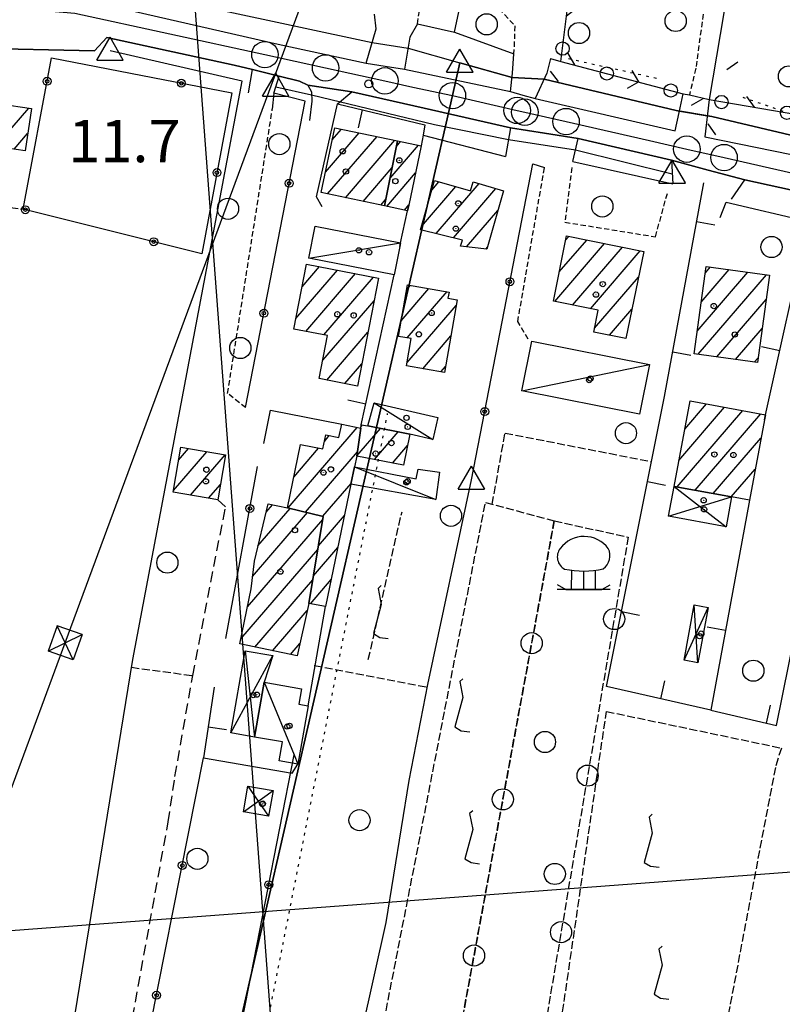
# Model space of a CAD drawing. Extents: x 1737404 to 1741714, y 5042816 to 5045945.
# Drawn here: x 1739143 to 1739287, y 5044345 to 5044531 of the extents above; entities that cross this region are included whole.
import ezdxf

# ---------------------------------------------------------------- set-up
doc = ezdxf.new("R2010")
doc.units = 0
for name, pattern in [('C', [10, 5, 5]), ('L2', [1.5, 0.5, -1]), ('L3', [1.5, 1, -0.5]), ('L5', [2, 1.5, -0.5]), ('L7', [3, 2, -1])]:
    doc.linetypes.add(name, pattern=pattern)
for name, color, linetype in [('11B2', 1, 'C'), ('11D4', 1, 'C'), ('15A1', 5, 'L2'), ('15E5', 2, 'C'), ('16A1', 1, 'C'), ('17A1', 1, 'C'), ('17C3', 1, 'C'), ('17D4', 1, 'C'), ('19A1', 1, 'C'), ('19B2', 1, 'C'), ('19C3', 2, 'C'), ('1A1', 4, 'C'), ('1AJ36', 1, 'C'), ('1C3', 1, 'C'), ('1D4', 1, 'C'), ('21C3', 1, 'C'), ('21I9', 1, 'C'), ('21J10', 1, 'C'), ('298', 7, 'CONTINUOUS'), ('2E5', 3, 'C'), ('2J10', 2, 'L7'), ('2L12', 1, 'L3'), ('2M13', 3, 'C'), ('3A1', 1, 'C'), ('3B2', 1, 'C'), ('3C3', 1, 'C'), ('4B2', 3, 'C'), ('5A1', 2, 'L5'), ('5C3', 2, 'L5'), ('5E5', 1, 'C'), ('5F6', 1, 'C'), ('5I9', 2, 'L5'), ('5J10', 2, 'L5'), ('5P16', 2, 'C'), ('8B2', 2, 'C'), ('8C3', 1, 'C'), ('A2F6', 1, 'C'), ('A4B2', 1, 'C'), ('I2E5', 7, 'CONTINUOUS'), ('I4B2', 7, 'CONTINUOUS'), ('N2N14', 2, 'C'), ('N2P16', 2, 'C'), ('N4A1', 2, 'C'), ('N4S19', 2, 'C')]:
    doc.layers.add(name, color=color, linetype=linetype)

# ---------------------------------------------------------------- blocks, each defined once
blk = doc.blocks.new('5F6')
at = {"layer": '5F6'}
blk.add_circle((0, 0), 2, dxfattribs=at)
blk = doc.blocks.new('5P16')
at = {"layer": '5P16'}
for p, q in [((-2.29369, 3.59271), (-2.32646, 0)), ((0, 3.46774), (0, 0)), ((2.19538, 3.59271), (2.19538, 0))]:
    blk.add_line(p, q, dxfattribs=at)
for points in [[(-4.94781, 0.93723, 0), (-3.34223, 0, 0), (3.44053, 0, 0), (5.01334, 0.8435, 0)], [(5.01334, 0, 0), (-4.94781, 0, 0)]]:
    blk.add_polyline3d(points, dxfattribs=at)
for centre, radius, start, end in [((0.13572, 4.32208), 5.67664, 36.724267, 142.881312), ((-2.34321, 6.1434), 2.60816, 142.904072, 241.901944), ((2.05557, 6.36239), 2.95823, 303.833788, 27.241913), ((-0.07271, 19.96806), 16.50065, 257.757744, 283.22651)]:
    blk.add_arc(centre, radius, start, end, dxfattribs=at)
blk = doc.blocks.new('11D4')
at = {"layer": '11D4'}
for radius in [0.5, 0.01]:
    blk.add_circle((0, 0), radius, dxfattribs=at)
blk = doc.blocks.new('1AJ36')
at = {"layer": '1AJ36'}
for radius in [0.5, 0.01]:
    blk.add_circle((0, 0), radius, dxfattribs=at)
blk = doc.blocks.new('11B2')
at = {"layer": '11B2'}
blk.add_circle((0, 0), 0.75, dxfattribs=at)
blk = doc.blocks.new('8B2')
at = {"layer": '8B2'}
for points in [[(-2.48309, -2.49104), (2.51475, -2.49104), (2.51475, 2.55434), (-2.48309, -2.52218), (-2.48309, 2.5232), (2.48208, 2.5232)], [(-2.48309, 2.5232), (2.48208, -2.52218)]]:
    blk.add_lwpolyline(points, dxfattribs=at)
blk = doc.blocks.new('N4S19')
at = {"layer": 'N4S19'}
for p, q in [((2.4755, -1.75357), (-0.02926, 2.58115)), ((-2.5275, -1.75518), (2.4725, -1.75518))]:
    blk.add_line(p, q, dxfattribs=at)
at = {"layer": 'N4S19', "flags": 128}
blk.add_lwpolyline([(-2.52926, -1.74898), (-0.02926, 2.58115)], dxfattribs=at)
blk = doc.blocks.new('N2P16')
at = {"layer": 'N2P16'}
blk.add_circle((0, -0.00928), 2.5, dxfattribs=at)
blk = doc.blocks.new('N2N14')
at = {"layer": 'N2N14'}
blk.add_circle((0, -0.00928), 2.5, dxfattribs=at)
blk = doc.blocks.new('N4A1')
at = {"layer": 'N4A1'}
for p, q in [((2.4755, -1.75357), (-0.02926, 2.58115)), ((-2.5275, -1.75518), (2.4725, -1.75518))]:
    blk.add_line(p, q, dxfattribs=at)
at = {"layer": 'N4A1', "flags": 128}
blk.add_lwpolyline([(-2.52926, -1.74898), (-0.02926, 2.58115)], dxfattribs=at)
blk = doc.blocks.new('21J10')
at = {"layer": '21J10'}
for p, q in [((0.52138, 5.54047), (-0.0695, 5.01911)), ((-0.0695, 5.01911), (0.52451, 1.99602)), ((0.52451, 1.99602), (-0.95702, -3.53226)), ((-0.95702, -3.53226), (0.22472, -4.25239)), ((0.22472, -4.25239), (1.83546, -4.45339))]:
    blk.add_line(p, q, dxfattribs=at)
blk = doc.blocks.new('5E5')
at = {"layer": '5E5'}
blk.add_circle((0, 0), 2, dxfattribs=at)
blk = doc.blocks.new('19B2')
at = {"layer": '19B2'}
for centre, radius in [((0, 0), 0.75), ((0, -0.02417), 0.32738)]:
    blk.add_circle(centre, radius, dxfattribs=at)
blk = doc.blocks.new('19C3')
at = {"layer": '19C3'}
for points in [[(-6.32083, -0.02486), (-4.55306, 1.74291)], [(6.17917, -0.02486), (7.94694, -1.79262)]]:
    blk.add_lwpolyline(points, dxfattribs=at)
blk.add_circle((-0.07083, -0.02486), 1.25, dxfattribs=at)
blk = doc.blocks.new('19A1')
at = {"layer": '19A1'}
blk.add_line((0, 0), (0, 3.50512), dxfattribs=at)
blk = doc.blocks.new('21I9')
at = {"layer": '21I9'}
for p, q in [((-1.31112, 10.00043), (-1.90323, 9.47621)), ((-1.90323, 9.47621), (-1.31112, 6.45189)), ((-1.31112, 6.45189), (-2.79141, 0.92746)), ((-2.79141, 0.92746), (-1.60717, 0.20162)), ((-1.60717, 0.20162), (0, 0))]:
    blk.add_line(p, q, dxfattribs=at)
blk = doc.blocks.new('21C3')
at = {"layer": '21C3'}
blk.add_circle((0, 0), 2, dxfattribs=at)

msp = doc.modelspace()

# ---------------------------------------------------------------- linework, layer by layer
at = {"layer": '15A1'}
for p, q in [((1739246.45677, 5044523.35447, 11.62), (1739263.35482, 5044519.60552, 12.078)), ((1739184.64331, 5044316.23828, 11.599), (1739212.26999, 5044456.32896, 11.615))]:
    msp.add_line(p, q, dxfattribs=at)
msp.add_polyline3d([(1739279.35959, 5044516.06747, 11.067), (1739291.85055, 5044511.74984, 10.981), (1739304.03056, 5044577.07539, 11.053)], dxfattribs=at)
at = {"layer": '15E5'}
for points in [[(1739323.59268, 5044667.0815, 10.99), (1739320.27087, 5044647.93491, 11.004), (1739314.3318, 5044613.71896, 11.03), (1739308.63993, 5044580.71493, 10.82), (1739304.0413, 5044554.03054, 10.65), (1739296.94277, 5044511.53946, 11.379), (1739296.17589, 5044507.03537, 9.843), (1739296.17589, 5044507.03537, 9.843), (1739273.4997, 5044512.40049, 9.56), (1739266.79471, 5044513.52405, 12.536), (1739241.82724, 5044519.46171, 11.843), (1739235.76948, 5044519.80336, 11.123), (1739225.94118, 5044522.56638, 11.854), (1739224.50923, 5044516.3638, 12.31), (1739179.79241, 5044321.16813, 11.437)], [(1739179.79241, 5044321.16813, 11.437), (1739224.50923, 5044516.3638, 12.31), (1739225.94118, 5044522.56638, 11.854), (1739235.76948, 5044519.80336, 11.123), (1739241.82724, 5044519.46171, 11.843), (1739266.79471, 5044513.52405, 12.536), (1739273.4997, 5044512.40049, 9.56), (1739296.17589, 5044507.03537, 9.843), (1739296.17589, 5044507.03537, 9.843), (1739296.94277, 5044511.53946, 11.379), (1739304.0413, 5044554.03054, 10.65), (1739308.63993, 5044580.71493, 10.82), (1739314.3318, 5044613.71896, 11.03), (1739320.27087, 5044647.93491, 11.004), (1739323.59268, 5044667.0815, 10.99)]]:
    msp.add_polyline3d(points, dxfattribs=at)
at = {"layer": '16A1'}
for p, q in [((1739292.21446, 5042979.9338), (1739084.49256, 5045754.04196)), ((1737543.34447, 5044239.02957), (1740793.79305, 5044482.41906))]:
    msp.add_line(p, q, dxfattribs=at)
at = {"layer": '17A1'}
for p, q in [((1739138.20939, 5044506.76268, -3333), (1739144.447, 5044514.01006, -3333)), ((1739141.72392, 5044506.24664, -3333), (1739144.24628, 5044509.17732, -3333)), ((1739200.54155, 5044501.9321, -3333), (1739206.90926, 5044509.33062, -3333)), ((1739200.92475, 5044497.77888, -3333), (1739210.26319, 5044508.62906, -3333)), ((1739201.81894, 5044508.0158, -3333), (1739203.55525, 5044510.03319, -3333)), ((1739204.27876, 5044497.07632, -3333), (1739213.6172, 5044507.92649, -3333)), ((1739212.73299, 5044500.78413, -3333), (1739218.0757, 5044506.99173, -3333)), ((1739213.92457, 5044506.76814, -3333), (1739214.72161, 5044507.69529, -3333)), ((1739207.6327, 5044496.37475, -3333), (1739213.12586, 5044502.75608, -3333)), ((1739212.09211, 5044495.44106, -3333), (1739217.56214, 5044501.79659, -3333)), ((1739218.64001, 5044491.63413, -3333), (1739225.13319, 5044499.17844, -3333)), ((1739220.62048, 5044498.53365, -3333), (1739221.96008, 5044500.09011, -3333)), ((1739221.45423, 5044490.30548, -3333), (1739229.5684, 5044499.73319, -3333)), ((1739224.7206, 5044489.50107, -3333), (1739232.74158, 5044498.82052, -3333)), ((1739210.98671, 5044495.67218, -3333), (1739211.93328, 5044496.77199, -3333)), ((1739215.44704, 5044494.73956, -3333), (1739216.2949, 5044495.72468, -3333)), ((1739227.1963, 5044487.77802, -3333), (1739233.09903, 5044494.63629, -3333)), ((1739245.9404, 5044489.09433, -3333), (1739246.5244, 5044489.77287, -3333)), ((1739243.85515, 5044477.47354, -3333), (1739253.25826, 5044488.39775, -3333)), ((1739244.71099, 5044483.06637, -3333), (1739249.89133, 5044489.08531, -3333)), ((1739230.7948, 5044487.35952, -3333), (1739231.11401, 5044487.73041, -3333)), ((1739247.22854, 5044476.79348, -3333), (1739256.62419, 5044487.71012, -3333)), ((1739250.60092, 5044476.11335, -3333), (1739259.99111, 5044487.02256, -3333)), ((1739194.94794, 5044474.27167, -3333), (1739202.80109, 5044483.39502, -3333)), ((1739196.10086, 5044480.20967, -3333), (1739199.41018, 5044484.05471, -3333)), ((1739196.80836, 5044471.83264, -3333), (1739206.19193, 5044482.73633, -3333)), ((1739270.76069, 5044471.87654, -3333), (1739280.33441, 5044483.00007, -3333)), ((1739270.95384, 5044467.50251, -3333), (1739283.86548, 5044482.50431, -3333)), ((1739271.53258, 5044477.37183, -3333), (1739276.80234, 5044483.49575, -3333)), ((1739272.30339, 5044482.86804, -3333), (1739273.27126, 5044483.99151, -3333)), ((1739200.19827, 5044471.17287, -3333), (1739209.58285, 5044482.07664, -3333)), ((1739215.81699, 5044479.60709, -3333), (1739216.61234, 5044480.53011, -3333)), ((1739251.38091, 5044472.42007, -3333), (1739259.66023, 5044482.03966, -3333)), ((1739214.81553, 5044473.8429, -3333), (1739220.054, 5044479.92937, -3333)), ((1739215.96633, 5044470.58154, -3333), (1739223.49465, 5044479.32857, -3333)), ((1739200.01231, 5044466.35728, -3333), (1739209.69396, 5044477.60621, -3333)), ((1739215.92883, 5044465.93952, -3333), (1739225.22114, 5044476.73609, -3333)), ((1739274.48591, 5044467.00682, -3333), (1739283.80499, 5044477.83449, -3333)), ((1739254.19152, 5044471.08613, -3333), (1739258.43082, 5044476.01169, -3333)), ((1739200.76831, 5044462.63613, -3333), (1739208.53835, 5044471.664, -3333)), ((1739278.01699, 5044466.51106, -3333), (1739283.0341, 5044472.33928, -3333)), ((1739218.88889, 5044464.77923, -3333), (1739224.21592, 5044470.96861, -3333)), ((1739204.15822, 5044461.97636, -3333), (1739207.38175, 5044465.72172, -3333)), ((1739281.54913, 5044466.01438, -3333), (1739282.26222, 5044466.84399, -3333)), ((1739222.33331, 5044464.18172, -3333), (1739223.20977, 5044465.20006, -3333)), ((1739268.40824, 5044453.32405, -3333), (1739272.53776, 5044458.12205, -3333)), ((1739266.96511, 5044442.44932, -3333), (1739279.36472, 5044456.85619, -3333)), ((1739267.32368, 5044447.46438, -3333), (1739275.95074, 5044457.48909, -3333)), ((1739270.38094, 5044441.81857, -3333), (1739282.77778, 5044456.22223, -3333)), ((1739193.45272, 5044438.47209, -3333), (1739206.52681, 5044453.66154, -3333)), ((1739206.4431, 5044448.32409, -3333), (1739210.89828, 5044453.50048, -3333)), ((1739207.24812, 5044453.85896, -3333), (1739207.50829, 5044454.16125, -3333)), ((1739209.78511, 5044447.60759, -3333), (1739214.28827, 5044452.83972, -3333)), ((1739200.31554, 5044451.04431, -3333), (1739201.25012, 5044452.13019, -3333)), ((1739273.79676, 5044441.18782, -3333), (1739282.81231, 5044451.66282, -3333)), ((1739171.78461, 5044441.74553, -3333), (1739178.11549, 5044449.10018, -3333)), ((1739172.78252, 5044447.50343, -3333), (1739174.66737, 5044449.69341, -3333)), ((1739194.52352, 5044444.31468, -3333), (1739199.22504, 5044449.77728, -3333)), ((1739195.77692, 5044450.37051, -3333), (1739195.8618, 5044450.46913, -3333)), ((1739196.73015, 5044437.68055, -3333), (1739206.55481, 5044449.09563, -3333)), ((1739213.17503, 5044446.94782, -3333), (1739216.02306, 5044450.2569, -3333)), ((1739175.00399, 5044440.88546, -3333), (1739181.5626, 5044448.50687, -3333)), ((1739277.21152, 5044440.558, -3333), (1739281.72582, 5044445.802, -3333)), ((1739178.44926, 5044440.29001, -3333), (1739180.69023, 5044442.89375, -3333)), ((1739200.00659, 5044436.88894, -3333), (1739205.36691, 5044443.1159, -3333)), ((1739280.62181, 5044439.92081, -3333), (1739280.63941, 5044439.94018, -3333)), ((1739187.77207, 5044431.28648, -3333), (1739193.86946, 5044438.37092, -3333)), ((1739189.30225, 5044437.66389, -3333), (1739190.52191, 5044439.08099, -3333)), ((1739185.78184, 5044419.7761, -3333), (1739200.01001, 5044436.30754, -3333)), ((1739186.75208, 5044425.50185, -3333), (1739197.14689, 5044437.57938, -3333)), ((1739199.18127, 5044431.33048, -3333), (1739204.11258, 5044437.059, -3333)), ((1739184.52751, 5044413.7192, -3333), (1739199.06106, 5044430.60544, -3333)), ((1739198.23232, 5044425.62839, -3333), (1739202.85818, 5044431.00309, -3333)), ((1739187.17389, 5044412.19445, -3333), (1739198.11204, 5044424.90435, -3333)), ((1739197.67178, 5044420.37759, -3333), (1739201.60478, 5044424.94726, -3333)), ((1739190.53613, 5044411.50252, -3333), (1739197.06899, 5044419.09292, -3333)), ((1739193.89837, 5044410.8106, -3333), (1739195.68358, 5044412.8848, -3333))]:
    msp.add_line(p, q, dxfattribs=at)
at = {"layer": '17C3'}
for p, q in [((1739197.35673, 5044485.66999, -3333), (1739214.69153, 5044488.54351, -3333)), ((1739237.61543, 5044460.62465, -3333), (1739261.74544, 5044465.54938, -3333)), ((1739209.75217, 5044458.34671, -3333), (1739220.78781, 5044451.3929, -3333)), ((1739206.02024, 5044446.24359, -3333), (1739221.36875, 5044440.07204, -3333))]:
    msp.add_line(p, q, dxfattribs=at)
msp.add_polyline3d([(1739188.95499, 5044405.56456, -3333), (1739194.58931, 5044391.83315, -3333), (1739195.30031, 5044390.09228, -3333)], dxfattribs=at)
at = {"layer": '17D4'}
for p, q in [((1739266.41392, 5044442.55146, -3333), (1739276.22393, 5044434.90315, -3333)), ((1739265.37053, 5044436.91851, -3333), (1739277.26649, 5044440.54707, -3333)), ((1739268.28475, 5044409.71863, -3333), (1739272.81832, 5044419.68752, -3333)), ((1739270.89842, 5044409.2334, -3333), (1739270.19749, 5044420.16119, -3333)), ((1739182.66173, 5044395.96634, -3333), (1739190.57661, 5044410.58694, -3333)), ((1739185.35312, 5044411.4925, -3333), (1739187.13849, 5044395.18939, -3333)), ((1739185.88231, 5044385.91619, -3333), (1739189.77566, 5044380.26078, -3333)), ((1739185.04428, 5044381.08987, -3333), (1739190.62166, 5044385.0877, -3333))]:
    msp.add_line(p, q, dxfattribs=at)
at = {"layer": '1A1'}
for points in [[(1739132.9697, 5044515.70591, 16.37), (1739144.94901, 5044513.93533, 16.37), (1739143.76824, 5044505.94542, 16.37), (1739131.79872, 5044507.7057, 16.37), (1739132.9697, 5044515.70591, 16.37)], [(1739214.13379, 5044507.81775, 17.19), (1739211.68562, 5044495.52595, 17.19), (1739199.72152, 5044498.03076, 17.19), (1739202.29797, 5044510.29706, 17.19), (1739214.13379, 5044507.81775, 17.19)], [(1739214.13379, 5044507.81775, 14.13), (1739218.6228, 5044506.87725, 14.13), (1739216.28151, 5044495.6625, 14.13), (1739216.04705, 5044494.61501, 14.13), (1739211.68562, 5044495.52595, 14.13), (1739214.13379, 5044507.81775, 14.13)], [(1739234.18264, 5044498.40594, 17.31), (1739231.00016, 5044487.33578, 17.31), (1739226.06024, 5044487.90957, 17.31), (1739226.40327, 5044489.08754, 17.31), (1739218.46891, 5044491.03966, 17.31), (1739221.13503, 5044500.32718, 17.31), (1739227.94862, 5044498.36936, 17.31), (1739228.43381, 5044500.0594, 17.31), (1739234.18264, 5044498.40594, 17.31)], [(1739246.09666, 5044489.86018, 17.86), (1739260.64901, 5044486.8883, 17.86), (1739257.29685, 5044470.45018, 17.86), (1739251.23378, 5044471.69301, 17.86), (1739252.06823, 5044475.81706, 17.86), (1739243.58029, 5044477.52817, 17.86), (1739246.09666, 5044489.86018, 17.86)], [(1739210.52827, 5044481.89271, 16.95), (1739206.56207, 5044461.50751, 16.95), (1739199.34246, 5044462.91446, 16.95), (1739200.92089, 5044471.03143, 16.95), (1739194.56022, 5044472.27103, 16.95), (1739196.94031, 5044484.53466, 16.95), (1739210.52827, 5044481.89271, 16.95)], [(1739272.47663, 5044484.1035, 16.64), (1739284.44932, 5044482.42167, 16.64), (1739282.13489, 5044465.93289, 16.64), (1739270.16228, 5044467.61372, 16.64), (1739272.47663, 5044484.1035, 16.64)], [(1739215.99657, 5044480.63744, 16.55), (1739223.87979, 5044479.26113, 16.55), (1739223.67112, 5044478.07016, 16.55), (1739225.4015, 5044477.7695, 16.55), (1739223.01211, 5044464.06306, 16.55), (1739215.8204, 5044465.31164, 16.55), (1739216.71221, 5044470.45086, 16.55), (1739214.29875, 5044470.87386, 16.55), (1739215.99657, 5044480.63744, 16.55)], [(1739269.4034, 5044458.70368, 14.43), (1739283.66557, 5044456.05805, 14.43), (1739283.448, 5044455.09305, 14.43), (1739280.63499, 5044439.91879, 14.43), (1739277.26649, 5044440.54707, 14.43), (1739266.41392, 5044442.55146, 14.43), (1739269.4034, 5044458.70368, 14.43)], [(1739206.43376, 5044448.26121, 14.26), (1739206.02024, 5044446.24359, 14.26), (1739205.32849, 5044442.93251, 14.26), (1739200.5472, 5044419.83875, 14.26), (1739197.36862, 5044420.43512, 14.26), (1739200.10265, 5044436.86504, 14.26), (1739193.31994, 5044438.50427, 14.26), (1739195.7997, 5044450.48153, 14.26), (1739200.01749, 5044449.61398, 14.26), (1739200.57061, 5044452.27185, 14.26), (1739203.06969, 5044451.74996, 14.26), (1739203.59348, 5044454.27727, 14.26), (1739207.19926, 5044453.52035, 14.26), (1739206.43376, 5044448.26121, 14.26)], [(1739206.43376, 5044448.26121, 17.09), (1739207.19926, 5044453.52035, 17.09), (1739207.29767, 5044454.20163, 17.09), (1739208.53015, 5044453.96097, 17.09), (1739216.44885, 5044452.41884, 17.09), (1739215.29091, 5044446.53463, 17.09), (1739206.43376, 5044448.26121, 17.09)], [(1739181.65814, 5044448.48995, 16.42), (1739180.18769, 5044439.98896, 16.42), (1739171.73438, 5044441.45194, 16.42), (1739173.20543, 5044449.94496, 16.42), (1739181.65814, 5044448.48995, 16.42)], [(1739193.31994, 5044438.50427, 17.09), (1739200.10265, 5044436.86504, 17.09), (1739197.36862, 5044420.43512, 17.09), (1739195.16241, 5044410.55024, 17.09), (1739184.33216, 5044412.77893, 17.09), (1739186.48449, 5044423.16922, 17.09), (1739187.08554, 5044428.42808, 17.09), (1739189.68361, 5044439.25389, 17.09), (1739193.31994, 5044438.50427, 17.09)]]:
    msp.add_polyline3d(points, close=True, dxfattribs=at)
at = {"layer": '1C3'}
for points in [[(1739198.54981, 5044491.71428, 16.106), (1739214.69153, 5044488.54351, 16.106), (1739214.55612, 5044487.84741, 16.106), (1739213.49914, 5044482.50327, 16.106), (1739197.35673, 5044485.66999, 16.106), (1739198.54981, 5044491.71428, 16.106)], [(1739239.49855, 5044470.00297, 16.32), (1739261.74544, 5044465.54938, 16.32), (1739259.8703, 5044456.17166, 16.32), (1739237.61543, 5044460.62465, 16.32), (1739239.49855, 5044470.00297, 16.32)], [(1739216.44885, 5044452.41884, 13.746), (1739208.53015, 5044453.96097, 13.746), (1739209.75217, 5044458.34671, 13.746), (1739221.75049, 5044455.58572, 13.746), (1739220.78781, 5044451.3929, 13.746), (1739216.44885, 5044452.41884, 13.746)], [(1739206.02024, 5044446.24359, 13.679), (1739217.65203, 5044443.98466, 13.679), (1739218.02415, 5044445.81867, 13.679), (1739222.03995, 5044445.23786, 13.679), (1739221.36875, 5044440.07204, 13.679), (1739205.32849, 5044442.93251, 13.679), (1739206.02024, 5044446.24359, 13.679)], [(1739188.95499, 5044405.56456, 15.789), (1739195.98158, 5044404.32468, 15.789), (1739195.46216, 5044401.41761, 15.789), (1739197.22534, 5044401.10738, 15.789), (1739195.30031, 5044390.09228, 15.789), (1739191.78374, 5044390.70245, 15.789), (1739192.40905, 5044394.2713, 15.789), (1739187.13849, 5044395.18939, 15.789), (1739188.95499, 5044405.56456, 15.789)]]:
    msp.add_polyline3d(points, close=True, dxfattribs=at)
at = {"layer": '1D4'}
for points in [[(1739277.26649, 5044440.54707, 14.491), (1739276.22393, 5044434.90315, 14.491), (1739265.37053, 5044436.91851, 14.491), (1739266.41392, 5044442.55146, 14.491), (1739277.26649, 5044440.54707, 14.491)], [(1739272.81832, 5044419.68752, 14.237), (1739270.89842, 5044409.2334, 14.237), (1739268.28475, 5044409.71863, 14.237), (1739270.19749, 5044420.16119, 14.237), (1739272.81832, 5044419.68752, 14.237)], [(1739188.95499, 5044405.56456, 13.988), (1739187.13849, 5044395.18939, 13.988), (1739182.66173, 5044395.96634, 13.988), (1739185.35312, 5044411.4925, 13.988), (1739190.57661, 5044410.58694, 13.988), (1739188.95499, 5044405.56456, 13.988)], [(1739185.88231, 5044385.91619, 13.794), (1739190.62166, 5044385.0877, 13.794), (1739189.77566, 5044380.26078, 13.794), (1739185.04428, 5044381.08987, 13.794), (1739185.88231, 5044385.91619, 13.794)]]:
    msp.add_polyline3d(points, close=True, dxfattribs=at)
at = {"layer": '298'}
for points in [[(1739136.65015, 5044538.64804, 12.52), (1739191.59039, 5044526.06145, 12.38), (1739208.2183, 5044522.46477, 12.44), (1739211.83308, 5044521.90909, 12.38), (1739215.44687, 5044521.35334, 12.32), (1739235.47746, 5044517.1139, 12.24), (1739237.81376, 5044516.46249, 12.15), (1739240.15005, 5044515.81108, 12.06), (1739266.57932, 5044509.70408, 12.12), (1739267.34468, 5044513.19718, 12.535), (1739268.10206, 5044516.68968, 12.95), (1739269.31336, 5044516.51763, 12.1), (1739273.04002, 5044515.6063, 11.12), (1739272.1886, 5044508.56166, 12.24), (1739298.15794, 5044503.26663, 11.55), (1739301.22733, 5044502.30708, 11.675), (1739304.29565, 5044501.34845, 11.8), (1739333.93775, 5044495.03174, 11.94), (1739337.91076, 5044494.07165, 11.82), (1739341.88476, 5044493.11164, 11.7), (1739413.25597, 5044477.05594, 11.62)], [(1739294.98419, 5044497.10209, 12.16), (1739279.73694, 5044500.46119, 12.22), (1739272.83744, 5044502.30729, 12.23), (1739265.93802, 5044504.15238, 12.24), (1739248.26689, 5044508.27467, 12.34), (1739241.88383, 5044509.29096, 11.725), (1739235.50076, 5044510.30725, 11.11), (1739219.16232, 5044514.01587, 12.36), (1739205.48859, 5044517.06658, 12.48), (1739201.33697, 5044517.69337, 12.39), (1739197.18427, 5044518.32109, 12.3), (1739195.5904, 5044519.1023, 12.3), (1739191.75874, 5044520.0499, 11.07), (1739189.24742, 5044520.66815, 12.35), (1739186.73703, 5044521.28747, 11.07), (1739183.29643, 5044522.142, 12.4), (1739159.19182, 5044527.33797, 12.6), (1739156.89634, 5044524.8194, 12.52), (1739133.70143, 5044525.29986, 12.48)]]:
    msp.add_polyline3d(points, dxfattribs=at)
at = {"layer": '2E5'}
for points in [[(1739136.96087, 5044544.9582, 12.3), (1739136.26055, 5044542.06969, 12.495), (1739136.17158, 5044541.69097, 12.52), (1739136.65015, 5044538.64804, 12.52), (1739191.59039, 5044526.06145, 12.38), (1739208.2183, 5044522.46477, 12.44), (1739210.08094, 5044528.98241, 12.42), (1739209.75808, 5044531.72712, 11.5)], [(1739217.91699, 5044529.91015, 11.86), (1739216.4676, 5044527.39577, 12.36), (1739215.44687, 5044521.35334, 12.32), (1739235.47746, 5044517.1139, 12.24), (1739235.8516, 5044520.58171, 10.8), (1739236.10085, 5044524.27083, 11.494), (1739236.15205, 5044525.04686, 11.64)], [(1739131.25157, 5044508.20928, 12.28), (1739129.77212, 5044509.55164, 12.44), (1739133.70143, 5044525.29986, 12.48), (1739156.89634, 5044524.8194, 12.52), (1739159.19182, 5044527.33797, 12.6), (1739183.29643, 5044522.142, 12.4), (1739186.73703, 5044521.28747, 12.37)], [(1739243.04787, 5044523.35694, 11.71), (1739242.36036, 5044520.61881, 11.775), (1739240.15005, 5044515.81108, 12.06), (1739266.57932, 5044509.70408, 12.12), (1739267.34468, 5044513.19718, 12.535), (1739268.10206, 5044516.68968, 12.95), (1739269.31336, 5044516.51763, 12.1), (1739273.04002, 5044515.6063, 11.12)], [(1739191.75874, 5044520.0499, 12.33), (1739195.5904, 5044519.1023, 12.3), (1739197.18427, 5044518.32109, 12.3), (1739197.87178, 5044517.09493, 12.22), (1739197.95053, 5044515.30672, 12.18), (1739197.4936, 5044511.67225, 12.1)], [(1739202.77611, 5044514.78655, 12.46), (1739205.48859, 5044517.06658, 12.48), (1739219.16232, 5044514.01587, 12.36)], [(1739219.16232, 5044514.01587, 12.36), (1739235.50076, 5044510.30725, 11.11), (1739234.51565, 5044504.84715, 11.6)], [(1739273.04002, 5044515.6063, 11.12), (1739272.1886, 5044508.56166, 12.24), (1739298.15794, 5044503.26663, 11.55), (1739299.90958, 5044509.80705, 11.81)], [(1739247.27585, 5044503.93833, 13.27), (1739248.26689, 5044508.27467, 12.34), (1739265.93802, 5044504.15238, 12.24), (1739266.14791, 5044499.6753, 12.2)], [(1739277.21402, 5044496.80139, 12.36), (1739279.73694, 5044500.46119, 12.22), (1739294.98419, 5044497.10209, 12.16), (1739295.69109, 5044491.63931, 12.2)]]:
    msp.add_polyline3d(points, dxfattribs=at)
at = {"layer": '2J10'}
for points in [[(1739172.0808, 5044387.75392, 11.15), (1739175.43262, 5044406.80844, 11.28), (1739181.63569, 5044438.65126, 11.33), (1739180.18769, 5044439.98896, 11.33)], [(1739160.85312, 5044324.45438, 10.91), (1739170.80367, 5044379.1621, 10.96), (1739172.0808, 5044387.75392, 11.15)]]:
    msp.add_polyline3d(points, dxfattribs=at)
at = {"layer": '2L12'}
for points in [[(1739217.91699, 5044529.91015, 11.86), (1739220.76532, 5044550.25075, 11.15), (1739224.86265, 5044556.84447, 11.34), (1739227.88781, 5044560.92197, 11.24), (1739232.70421, 5044565.02428, 11.29)], [(1739266.09518, 5044550.49512, 11.1), (1739270.01294, 5044549.33535, 11.12), (1739272.93519, 5044547.56851, 11.02), (1739273.20662, 5044544.88113, 11.02), (1739273.04661, 5044541.05829, 11.02), (1739272.29766, 5044534.73435, 11.02), (1739270.49804, 5044521.52235, 10.96), (1739269.31336, 5044516.51763, 12.1)], [(1739228.06514, 5044543.16564, 11.14), (1739229.33528, 5044538.65864, 11.24), (1739232.31, 5044533.87413, 11.33), (1739236.28432, 5044529.5616, 11.38), (1739236.15205, 5044525.04686, 11.64)], [(1739185.42426, 5044457.41758, 10.98), (1739182.04073, 5044460.12164, 11.07), (1739190.47998, 5044513.78358, 11.12)], [(1739238.8216, 5044470.35141, 13.3), (1739236.85067, 5044473.66368, 13.18), (1739241.90225, 5044502.76375, 13.18)], [(1739247.07993, 5044502.79143, 13.36), (1739245.75416, 5044492.45199, 13.34), (1739262.8832, 5044489.70313, 13.3), (1739265.24399, 5044498.35405, 13.44)]]:
    msp.add_polyline3d(points, dxfattribs=at)
at = {"layer": '2M13'}
for p, q in [((1739185.99405, 5044516.87944, 11.07), (1739186.73703, 5044521.28747, 11.07)), ((1739190.78471, 5044516.83903, 11.12), (1739191.75874, 5044520.0499, 11.07))]:
    msp.add_line(p, q, dxfattribs=at)
at = {"layer": '3A1'}
for p, q in [((1739247.27585, 5044503.93833, 13.27), (1739266.14791, 5044499.6753, 12.2)), ((1739207.29767, 5044454.20163, 11.491), (1739213.49914, 5044482.50327, 11.568)), ((1739197.22534, 5044401.10738, 11.704), (1739200.5472, 5044419.83875, 11.762))]:
    msp.add_line(p, q, dxfattribs=at)
for points in [[(1739245.12557, 5044707.58783, 11.835), (1739245.15317, 5044709.73701, 11.831), (1739271.9557, 5044703.56074, 11.335), (1739303.1605, 5044696.3703, 10.945), (1739289.60986, 5044620.46223, 11.329), (1739284.90059, 5044587.40743, 11.383), (1739283.46332, 5044577.29831, 11.352), (1739281.64572, 5044566.5229, 11.318), (1739279.90843, 5044556.2419, 11.278), (1739273.04002, 5044515.6063, 11.12)], [(1739217.91699, 5044529.91015, 11.86), (1739224.91896, 5044528.36958, 7.403), (1739228.06514, 5044543.16564, 11.14), (1739232.70421, 5044565.02428, 11.29), (1739247.33647, 5044570.09227, 11.921)], [(1739199.90669, 5044495.35697, 11.409), (1739198.82624, 5044497.22361, 11.376), (1739202.77611, 5044514.78655, 12.46), (1739219.30425, 5044510.86148, 11.303), (1739218.96612, 5044508.8816, 10.907), (1739218.6228, 5044506.87725, 10.671)], [(1739280.63499, 5044439.91879, 11.85), (1739273.31127, 5044400.24696, 11.756), (1739253.61394, 5044404.75006, 11.94), (1739264.57917, 5044459.51378, 11.599), (1739271.99459, 5044499.86239, 12.277)], [(1739214.55612, 5044487.84741, 11.572), (1739214.69153, 5044488.54351, 11.569), (1739216.04705, 5044494.61501, 11.539), (1739216.28151, 5044495.6625, 11.533)], [(1739275.08314, 5044493.34343, 12.426), (1739276.21288, 5044496.25609, 12.424), (1739291.80636, 5044492.55887, 12.228), (1739295.69109, 5044491.63931, 12.2)], [(1739283.448, 5044455.09305, 11.557), (1739283.66557, 5044456.05805, 11.557), (1739291.80636, 5044492.55887, 12.228)], [(1739273.31127, 5044400.24696, 11.756), (1739285.75676, 5044397.36701, 11.599), (1739295.26892, 5044444.44234, 12.11)], [(1739179.46583, 5044404.64241, 11.417), (1739177.4914, 5044391.24685, 11.336), (1739194.25458, 5044388.36127, 11.75), (1739195.30031, 5044390.09228, 11.751)]]:
    msp.add_polyline3d(points, dxfattribs=at)
at = {"layer": '3B2'}
for p, q in [((1739224.91896, 5044528.36958, 7.403), (1739236.10085, 5044524.27083, 11.494)), ((1739218.96612, 5044508.8816, 10.907), (1739234.51565, 5044504.84715, 11.6)), ((1739181.67019, 5044413.80209, 11.375), (1739187.69932, 5044446.29378, 11.269))]:
    msp.add_line(p, q, dxfattribs=at)
msp.add_polyline3d([(1739148.74595, 5044523.49606, 12.358), (1739182.8064, 5044516.86037, 10.539), (1739177.19215, 5044486.47565, 10.594), (1739143.413, 5044494.89945, 11.611), (1739148.74595, 5044523.49606, 12.358)], close=True, dxfattribs=at)
for points in [[(1739185.42426, 5044457.41758, 10.98), (1739196.69431, 5044515.34202, 11.998), (1739190.78471, 5044516.83903, 11.12), (1739190.47998, 5044513.78358, 11.12)], [(1739228.12869, 5044443.75928, 12.47), (1739239.70246, 5044503.48054, 12.698), (1739241.90225, 5044502.76375, 13.18)], [(1739188.84745, 5044450.63486, 11.193), (1739190.15925, 5044456.96885, 11.092), (1739203.59348, 5044454.27727, 11.401)], [(1739168.64911, 5044324.65805, 11.121), (1739164.57416, 5044326.136, 11.004), (1739177.4914, 5044391.24685, 11.336)], [(1739176.29004, 5044322.95471, 11.335), (1739181.08163, 5044322.58041, 11.468), (1739194.58931, 5044391.83315, 11.71)]]:
    msp.add_polyline3d(points, dxfattribs=at)
at = {"layer": '3C3'}
msp.add_line((1739245.00622, 5044522.83769, 11.806), (1739247.27473, 5044541.30567, 11.552), dxfattribs=at)
for points in [[(1739273.04002, 5044515.6063, 11.12), (1739296.94277, 5044511.53946, 11.379), (1739304.0413, 5044554.03054, 10.65)], [(1739243.04787, 5044523.35694, 11.71), (1739245.00622, 5044522.83769, 11.806), (1739268.10206, 5044516.68968, 12.95)]]:
    msp.add_polyline3d(points, dxfattribs=at)
at = {"layer": '4B2'}
for points in [[(1739136.26055, 5044542.06969, 12.475), (1739209.3332, 5044526.41928, 12.428)], [(1739216.12094, 5044525.329, 11.73), (1739225.94118, 5044522.56638, 11.73)], [(1739136.05941, 5044148.92349, 11.394), (1739130.18715, 5044149.50671, 11.51), (1739119.22309, 5044152.79947, 11.61), (1739118.55043, 5044156.76052, 11.61), (1739120.25843, 5044165.33044, 11.63), (1739126.23464, 5044190.98968, 11.75), (1739142.31035, 5044275.97086, 12.03), (1739164.10265, 5044409.85816, 10.7), (1739184.77011, 5044519.09536, 10.49), (1739159.85004, 5044524.82897, 10.25)], [(1739225.94118, 5044522.56638, 11.73), (1739235.76948, 5044519.80336, 11.123)], [(1739241.82724, 5044519.46171, 11.843), (1739266.79471, 5044513.52405, 12.536)], [(1739191.14925, 5044518.03766, 11.102), (1739197.8975, 5044516.53726, 12.208)], [(1739273.4997, 5044512.40049, 9.56), (1739296.17589, 5044507.03537, 9.843)], [(1739221.09597, 5044510.89336, 10.19), (1739235.09057, 5044508.04418, 10.43)], [(1739247.77137, 5044506.1065, 12.805), (1739266.05711, 5044501.61104, 12.217)], [(1739174.36239, 5044141.73184, 11.51), (1739175.71118, 5044155.11264, 11.85), (1739188.06624, 5044223.64823, 11.97), (1739198.06932, 5044285.10208, 11.99), (1739202.15254, 5044306.73756, 12.21), (1739203.68891, 5044319.28701, 12.07), (1739205.1261, 5044329.38406, 12.17), (1739212.00589, 5044360.14534, 12.19), (1739216.33265, 5044387.00589, 12.31), (1739219.85945, 5044405.08972, 12.31), (1739228.12869, 5044443.75928, 12.47)]]:
    msp.add_polyline3d(points, dxfattribs=at)
at = {"layer": '5A1'}
for p, q in [((1739127.06891, 5044497.10336, 11.03), (1739143.413, 5044494.89945, 11.18)), ((1739163.86131, 5044408.36689, 10.99), (1739175.43262, 5044406.80844, 11.33)), ((1739198.41706, 5044408.73709, 10.69), (1739219.76124, 5044404.62005, 10.83))]:
    msp.add_line(p, q, dxfattribs=at)
msp.add_polyline3d([(1739232.03718, 5044439.17405, 10.94), (1739234.4608, 5044452.62432, 10.94), (1739262.12271, 5044447.22536, 10.9)], dxfattribs=at)
at = {"layer": '5C3'}
msp.add_polyline3d([(1739243.75159, 5044436.01272, 10.3), (1739257.71306, 5044432.97652, 11.15), (1739238.31789, 5044318.77311, 10.56), (1739222.43472, 5044320.58034, 10.66), (1739243.75159, 5044436.01272, 10.3)], close=True, dxfattribs=at)
at = {"layer": '5I9'}
for points in [[(1739208.13208, 5044323.87382, 10.85), (1739230.7576, 5044439.5215, 10.99), (1739243.75159, 5044436.01272, 11.04), (1739222.43472, 5044320.58034, 10.59), (1739208.13208, 5044323.87382, 10.85)], [(1739285.52736, 5044389.44832, 12.87), (1739272.49794, 5044321.12085, 12.53), (1739242.16296, 5044321.51702, 12.71), (1739253.6147, 5044400.02566, 13.09), (1739286.66285, 5044393.11455, 13.15), (1739285.52736, 5044389.44832, 12.87)]]:
    msp.add_polyline3d(points, close=True, dxfattribs=at)
at = {"layer": '5J10'}
msp.add_line((1739208.62113, 5044409.83511, 10.9), (1739214.98415, 5044437.76074, 11.46), dxfattribs=at)
at = {"layer": '8C3'}
msp.add_polyline3d([(1738380.39678, 5042945.08762, 38), (1738382.9748, 5042949.79342, 32.03), (1738501.49178, 5043163.37585, 32.55), (1738616.3587, 5043373.38728, 32.51), (1738736.8489, 5043589.90058, 32.79), (1738854.52115, 5043802.61835, 33.07), (1738970.3721, 5044012.13263, 32.87), (1739071.22642, 5044196.12818, 33.53), (1739151.35497, 5044412.99727, 33.09), (1739230.42149, 5044626.90107, 34.43), (1739318.86832, 5044865.35268, 33.35), (1739402.64077, 5045094.6517, 33.91), (1739450.22881, 5045222.40153, 38), (1739493.18671, 5045337.70826, 32.06), (1739587.23291, 5045592.17636, 32.74), (1739655.09219, 5045775.85832, 38)], dxfattribs=at)
at = {"layer": 'A2F6', "flags": 128}
for points in [[(1739129.47425, 5044533.92679), (1739153.14078, 5044531.96934), (1739189.07984, 5044524.11144), (1739200.54269, 5044521.6042), (1739211.74963, 5044519.15301), (1739217.05452, 5044517.99081), (1739224.50923, 5044516.3638)], [(1739224.50923, 5044516.3638), (1739236.74513, 5044513.57748), (1739238.19487, 5044513.24779), (1739245.98293, 5044511.46823), (1739261.77372, 5044507.86803), (1739268.80356, 5044506.26336), (1739275.8344, 5044504.65876), (1739299.35699, 5044499.29384), (1739317.15596, 5044495.23226), (1739325.502, 5044493.32701), (1739336.67738, 5044490.77517), (1739340.31961, 5044489.94676), (1739356.56473, 5044486.23917), (1739368.55642, 5044483.67424), (1739390.6911, 5044478.93847), (1739401.76738, 5044476.57175), (1739431.84049, 5044470.13787), (1739449.12671, 5044466.44203), (1739465.52942, 5044462.93376), (1739487.8242, 5044458.16283)]]:
    msp.add_lwpolyline(points, dxfattribs=at)
at = {"layer": 'A4B2', "flags": 128}
for points in [[(1738912.8095, 5044593.37903), (1738951.21938, 5044584.00939), (1738957.86679, 5044583.13224), (1739025.12182, 5044567.32006), (1739074.57526, 5044556.00746), (1739131.8255, 5044543.02626), (1739136.26055, 5044542.06969), (1739209.3332, 5044526.41928), (1739216.12094, 5044525.329), (1739225.94118, 5044522.56638)], [(1739136.05941, 5044148.92349), (1739130.18715, 5044149.50671), (1739119.22309, 5044152.79947), (1739118.55043, 5044156.76052), (1739120.25843, 5044165.33044), (1739126.23464, 5044190.98968), (1739142.31035, 5044275.97086), (1739164.10265, 5044409.85816), (1739184.77011, 5044519.09536), (1739159.85004, 5044524.82897)], [(1739225.94118, 5044522.56638), (1739235.76948, 5044519.80336), (1739241.82724, 5044519.46171), (1739266.79471, 5044513.52405), (1739273.4997, 5044512.40049), (1739296.17589, 5044507.03537)], [(1739191.14925, 5044518.03766), (1739197.8975, 5044516.53726), (1739221.09597, 5044510.89336), (1739235.09057, 5044508.04418), (1739247.77137, 5044506.1065), (1739266.05711, 5044501.61104)], [(1739174.36239, 5044141.73184), (1739175.71118, 5044155.11264), (1739188.06624, 5044223.64823), (1739198.06932, 5044285.10208), (1739202.15254, 5044306.73756), (1739203.68891, 5044319.28701), (1739205.1261, 5044329.38406), (1739212.00589, 5044360.14534), (1739216.33265, 5044387.00589), (1739219.85945, 5044405.08972), (1739228.12869, 5044443.75928)]]:
    msp.add_lwpolyline(points, dxfattribs=at)
at = {"layer": 'I2E5'}
for points in [[(1739208.2183, 5044522.46477, 12.44), (1739211.83308, 5044521.90909, 12.38), (1739215.44687, 5044521.35334, 12.32)], [(1739186.73703, 5044521.28747, 12.37), (1739189.24742, 5044520.66815, 12.35), (1739191.75874, 5044520.0499, 12.33)], [(1739186.73703, 5044521.28747, 11.07), (1739189.24742, 5044520.66815, 11.07), (1739191.75874, 5044520.0499, 11.07)], [(1739197.18427, 5044518.32109, 12.3), (1739201.33697, 5044517.69337, 12.39), (1739205.48859, 5044517.06658, 12.48)], [(1739235.47746, 5044517.1139, 12.24), (1739237.81376, 5044516.46249, 12.15), (1739240.15005, 5044515.81108, 12.06)], [(1739235.50076, 5044510.30725, 11.11), (1739241.88383, 5044509.29096, 11.725), (1739248.26689, 5044508.27467, 12.34)], [(1739265.93802, 5044504.15238, 12.24), (1739272.83744, 5044502.30729, 12.23), (1739279.73694, 5044500.46119, 12.22)]]:
    msp.add_polyline3d(points, dxfattribs=at)
at = {"layer": 'I4B2'}
for points in [[(1739209.3332, 5044526.41928, 12.428), (1739216.12094, 5044525.329, 11.73)], [(1739235.76948, 5044519.80336, 11.123), (1739241.82724, 5044519.46171, 11.843)], [(1739197.8975, 5044516.53726, 12.208), (1739221.09597, 5044510.89336, 10.19)], [(1739266.79471, 5044513.52405, 12.536), (1739267.39385, 5044513.4245, 12.27), (1739272.66992, 5044512.53993, 9.928), (1739273.4997, 5044512.40049, 9.56)], [(1739235.09057, 5044508.04418, 10.43), (1739247.77137, 5044506.1065, 12.805)]]:
    msp.add_polyline3d(points, dxfattribs=at)

# ---------------------------------------------------------------- block references
at = {"layer": '11B2'}
msp.add_blockref('11B2', (1739208.69866, 5044518.56754, 11.73), dxfattribs=at)
at = {"layer": '11D4'}
for p in [(1739203.78975, 5044505.85681, 17.19), (1739214.47953, 5044504.13809, 14.13), (1739225.6102, 5044496.00903, 17.31), (1739208.75197, 5044486.77097, 16.106), (1739252.90601, 5044480.75368, 17.86), (1739273.88369, 5044476.61623, 16.64), (1739205.85322, 5044474.84457, 16.95), (1739220.5878, 5044475.30506, 16.55), (1739250.34541, 5044462.62385, 16.32), (1739216.05647, 5044453.78845, 13.746), (1739212.97937, 5044450.72597, 17.09), (1739277.5976, 5044448.47337, 14.43), (1739178.02233, 5044445.68349, 16.42), (1739201.55247, 5044445.74859, 14.26), (1739216.05709, 5044443.52125, 13.679), (1739272.06639, 5044438.20713, 14.491), (1739194.75039, 5044434.26701, 17.09), (1739271.1973, 5044414.24198, 14.237), (1739187.55653, 5044403.20041, 13.988), (1739193.72452, 5044397.31519, 15.789), (1739188.58661, 5044382.54651, 13.794)]:
    msp.add_blockref('11D4', p, dxfattribs=at)
at = {"layer": '19A1'}
for p, rotation in [((1739207.48803, 5044513.66819, -3333), 166.642), ((1739270.65424, 5044492.57054, -3333), 259.582), ((1739266.13538, 5044467.98109, -3333), 259.592), ((1739286.36387, 5044468.15699, -3333), 77.42200000000001), ((1739208.14743, 5044458.08113, -3333), 77.642), ((1739261.3612, 5044443.43972, -3333), 258.672), ((1739256.45261, 5044418.92539, -3333), 258.672), ((1739276.0958, 5044415.33284, -3333), 79.542), ((1739263.8927, 5044402.39984, -3333), 347.122), ((1739283.83101, 5044397.81249, -3333), 346.9719999999999), ((1739178.36099, 5044397.15159, -3333), 261.622)]:
    msp.add_blockref('19A1', p, dxfattribs=dict(at, rotation=rotation))
at = {"layer": '19B2'}
for p, rotation in [((1739147.92072, 5044519.07486, -3333), 79.432), ((1739173.28575, 5044518.71577, -3333), 348.972), ((1739180.02695, 5044501.81399, -3333), 259.5319999999999), ((1739193.67033, 5044499.79797, -3333), 258.982), ((1739143.80957, 5044494.79978, -3333), 166.002), ((1739168.06829, 5044488.75088, -3333), 166.002), ((1739235.3862, 5044481.20782, -3333), 259.032), ((1739188.8951, 5044475.25753, -3333), 258.9920000000001), ((1739230.62936, 5044456.66274, -3333), 259.032), ((1739186.23169, 5044438.38467, -3333), 79.482), ((1739173.46082, 5044370.93106, -3333), 78.782), ((1739189.80292, 5044367.2939, -3333), 258.962), ((1739168.59607, 5044346.40701, -3333), 78.782)]:
    msp.add_blockref('19B2', p, dxfattribs=dict(at, rotation=rotation))
at = {"layer": '19C3'}
for p, rotation in [((1739245.31078, 5044525.3195, -3333), 83.00200000000002), ((1739253.60566, 5044520.54826, -3333), 165.092), ((1739275.32967, 5044515.21615, -3333), 80.35200000000002), ((1739265.68514, 5044517.33305, -3333), 165.092), ((1739287.65327, 5044513.12034, -3333), 170.352)]:
    msp.add_blockref('19C3', p, dxfattribs=dict(at, rotation=rotation))
at = {"layer": '1AJ36'}
for p in [(1739204.39705, 5044502.03226, 11.52), (1739213.74012, 5044500.20468, 11.52), (1739225.14573, 5044491.22974, 11.52), (1739206.85222, 5044487.13716, 11.614), (1739251.63619, 5044478.77423, 11.52), (1739202.76607, 5044475.06368, 11.52), (1739218.16239, 5044471.2805, 11.52), (1739277.86719, 5044471.23032, 11.52), (1739250.60536, 5044462.92913, 11.7), (1739215.83496, 5044455.48775, 11.687), (1739210.00218, 5044448.74002, 11.52), (1739274.00859, 5044448.57769, 11.52), (1739200.14079, 5044445.14146, 11.52), (1739177.93521, 5044443.49877, 10.93), (1739215.81353, 5044443.31849, 11.643), (1739271.98549, 5044439.91696, 11.636), (1739192.00586, 5044426.4418, 11.52), (1739271.52768, 5044414.74508, 11.763), (1739186.83491, 5044403.11428, 11.669), (1739193.30483, 5044397.17445, 11.604), (1739188.66774, 5044382.61476, 11.693)]:
    msp.add_blockref('1AJ36', p, dxfattribs=at)
at = {"layer": '21C3'}
for p in [(1739241.98892, 5044394.2622, -3333), (1739243.85577, 5044369.33059, -3333)]:
    msp.add_blockref('21C3', p, dxfattribs=at)
at = {"layer": '21I9'}
for p in [(1739227.78813, 5044396.19539, -3333), (1739229.65499, 5044371.26378, -3333), (1739263.55953, 5044370.59438, -3333), (1739265.42638, 5044345.66276, -3333)]:
    msp.add_blockref('21I9', p, dxfattribs=at)
at = {"layer": '21J10'}
msp.add_blockref('21J10', (1739210.54058, 5044418.25942, -3333), dxfattribs=at)
at = {"layer": '5E5'}
for p, rotation in [((1739255.08233, 5044417.48397, -3333), 170.362), ((1739239.48665, 5044412.92051, -3333), 349.542), ((1739250.05845, 5044387.90662, -3333), 170.362), ((1739234.03899, 5044383.41773, -3333), 349.5319999999999), ((1739245.03562, 5044358.32835, -3333), 170.362), ((1739228.59032, 5044353.91488, -3333), 349.542)]:
    msp.add_blockref('5E5', p, dxfattribs=dict(at, rotation=rotation))
at = {"layer": '5F6'}
for p in [(1739266.69375, 5044530.47479, 13.11), (1739230.98344, 5044529.82655, 11.01), (1739248.42981, 5044528.18354, 13.11), (1739288.10734, 5044519.99383, 13.11), (1739191.80306, 5044507.20363, 13.28), (1739252.84094, 5044495.43062, 13.15), (1739182.11754, 5044494.98866, 11.95), (1739284.80939, 5044487.76477, 13.29), (1739184.43217, 5044468.68458, 13.28), (1739257.30177, 5044452.5987, 13.28), (1739224.24015, 5044436.98865, 13.28), (1739170.65416, 5044428.14139, 13.09), (1739281.36918, 5044407.7209, 13.28), (1739206.95363, 5044379.48318, 13.25), (1739176.32464, 5044372.19449, 13.33)]:
    msp.add_blockref('5F6', p, dxfattribs=at)
at = {"layer": '5P16'}
msp.add_blockref('5P16', (1739249.2797, 5044423.08366, -3333), dxfattribs=at)
at = {"layer": '8B2', "rotation": 160.792}
msp.add_blockref('8B2', (1739151.35497, 5044412.99727, 11.035), dxfattribs=at)
at = {"layer": 'N2N14'}
msp.add_blockref('N2N14', (1739224.50923, 5044516.3638), dxfattribs=at)
at = {"layer": 'N2P16'}
for p in [(1739189.07984, 5044524.11144), (1739200.54269, 5044521.6042), (1739211.74963, 5044519.15301), (1739236.74513, 5044513.57748), (1739238.19487, 5044513.24779), (1739245.98293, 5044511.46823), (1739268.80356, 5044506.26336), (1739275.8344, 5044504.65876)]:
    msp.add_blockref('N2P16', p, dxfattribs=at)
at = {"layer": 'N4A1'}
for p in [(1739159.85004, 5044524.82897), (1739191.14925, 5044518.03766), (1739266.05711, 5044501.61104), (1739228.12869, 5044443.75928)]:
    msp.add_blockref('N4A1', p, dxfattribs=at)
at = {"layer": 'N4S19'}
msp.add_blockref('N4S19', (1739225.94118, 5044522.56638), dxfattribs=at)

# ---------------------------------------------------------------- texts
at = {"layer": '11B2'}
msp.add_text('11.7                                   ', height=8, dxfattribs=at).set_placement((1739151.93764, 5044503.78726))

doc.saveas('drawing.dxf')
